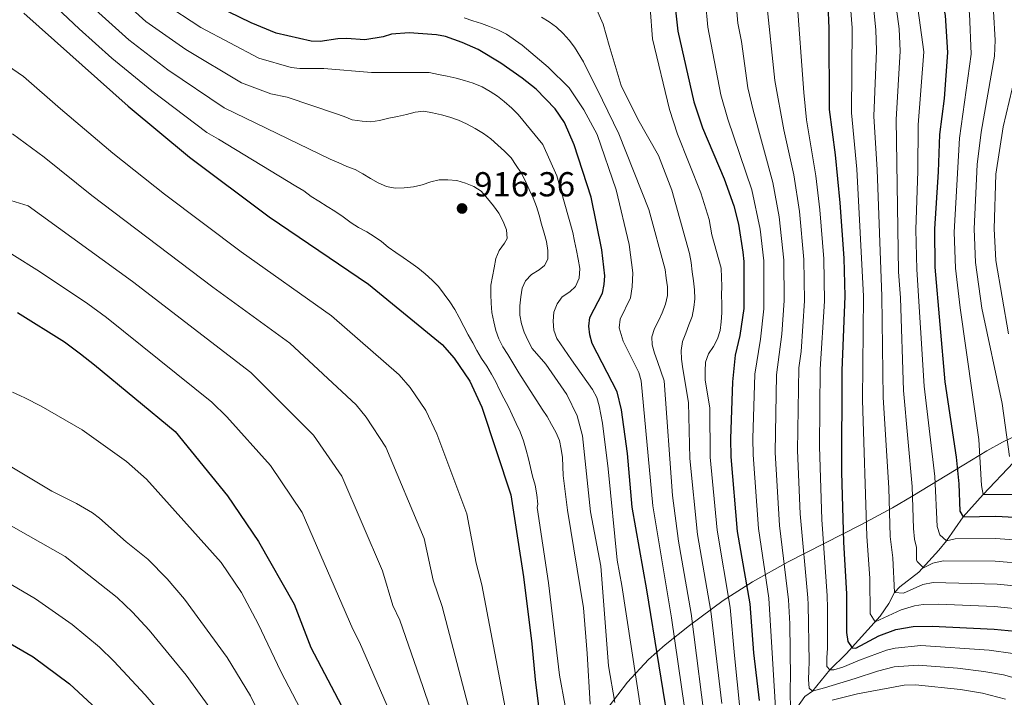
# Model space of a CAD drawing. Units: metres. Extents: x 640752 to 647635, y 4766896 to 4771661.
# Drawn here: x 646927 to 647211, y 4767164 to 4767360 of the extents above; entities that cross this region are included whole.
import ezdxf

# ---------------------------------------------------------------- set-up
doc = ezdxf.new("R2010")
doc.units = ezdxf.units.M
doc.header["$MEASUREMENT"] = 0
doc.linetypes.add('DGN Style 3', pattern=[119.7959, 85.5685, -34.2274])
for name, color, linetype, lineweight in [('Nivel 11', 7, 'Continuous', 0), ('Nivel 35', 7, 'Continuous', 0), ('Nivel 4', 7, 'Continuous', 0), ('Nivel 41', 7, 'Continuous', 0), ('Nivel 5', 7, 'Continuous', 0), ('Nivel 57', 7, 'Continuous', 0), ('Nivel 7', 7, 'Continuous', 0)]:
    doc.layers.add(name, color=color, linetype=linetype, lineweight=lineweight)
doc.styles.add('Style-Arial', font='txt')

# ---------------------------------------------------------------- blocks, each defined once
blk = doc.blocks.new('5PATER')
at = {"layer": 'Nivel 7', "linetype": 'Continuous', "lineweight": 0}
h = blk.add_hatch(color=51, dxfattribs=at)
edge = h.paths.add_edge_path()
edge.add_ellipse((-0.01521694660186768, 0.01302427053451538), major_axis=(-10.9572123736961, -11.10700355381332), ratio=0.999422240966032, start_angle=0, end_angle=360)

msp = doc.modelspace()

# ---------------------------------------------------------------- linework, layer by layer
at = {"layer": 'Nivel 11', "color": 142, "linetype": 'DGN Style 3', "lineweight": 13}
msp.add_polyline3d([(647146.9499999993, 4767154.98, 868.5600000000001), (647153.3299999982, 4767164.119999999, 861.7), (647155.5500000007, 4767165.630000001, 860), (647160.5700000003, 4767171.82, 855), (647165.2800000012, 4767176.4, 851.3100000000001), (647175.0899999999, 4767187.310000001, 843.8000000000001), (647177.629999999, 4767191, 841.37), (647179.2800000012, 4767194.15, 840), (647180.8099999987, 4767195.76, 838.98), (647186.2600000016, 4767199.98, 835.87), (647192.0899999999, 4767206.41, 831.8100000000001), (647194.25, 4767209.109999999, 830), (647199.129999999, 4767215.98, 825), (647204.8500000015, 4767222.470000001, 820), (647213.6700000018, 4767231.689999999, 815)], dxfattribs=at)
at = {"layer": 'Nivel 35', "color": 92, "linetype": 'DGN Style 3', "lineweight": 0}
msp.add_polyline3d([(647096.5500000007, 4767160.880000001, 929.4), (647102.0899999999, 4767168.23, 925.32), (647108.2399999984, 4767174.73, 920.71), (647113.0100000016, 4767178.99, 916.8000000000001), (647120.0599999987, 4767184.65, 910.41), (647129.8099999987, 4767191.790000001, 901.3000000000001), (647138.1999999993, 4767197.199999999, 893.8000000000001), (647148.5899999999, 4767203, 885.62), (647169.5199999996, 4767213.710000001, 870.98), (647178.6600000001, 4767218.619999999, 864.09), (647184.6000000015, 4767222.060000001, 858.88), (647199.3299999982, 4767231.060000001, 843.98), (647205.9200000018, 4767235.07, 837.9), (647210.4499999993, 4767237.6, 834.34), (647221.6799999997, 4767243.01, 826.54)], dxfattribs=at)
at = {"layer": 'Nivel 4', "color": 30, "linetype": 'Continuous', "lineweight": 30, "flags": 128}
for points, elevation in [([(647212.5700000003, 4767424), (647203.379999999, 4767419.439999999), (647201.2699999996, 4767418.1), (647198.1799999997, 4767413.74), (647195.9499999993, 4767408.91), (647192.5399999991, 4767398.550000001), (647191.2100000009, 4767387.130000001), (647190.8999999985, 4767378.98), (647191.8500000015, 4767371.08), (647193.9100000001, 4767360.960000001), (647194.629999999, 4767350.210000001), (647193.5799999982, 4767336.93), (647192.3099999987, 4767326.540000001), (647191.9100000001, 4767315.77), (647190.7800000012, 4767299.300000001), (647190.9299999997, 4767288.199999999), (647193.7800000012, 4767255.029999999), (647197.0500000007, 4767233.24), (647197.8900000006, 4767225.550000001), (647198.1400000006, 4767217.66), (647199.129999999, 4767215.98), (647208.5300000012, 4767216.24), (647219.3599999994, 4767215.619999999)], 825), ([(647159.7300000004, 4767370.83), (647160.2899999991, 4767357.26), (647160.370000001, 4767333.720000001), (647162.1000000015, 4767320.609999999), (647163.4800000004, 4767306.76), (647164.5899999999, 4767290.800000001), (647164.9299999997, 4767279.77), (647164.0500000007, 4767258.310000001), (647164, 4767228.890000001), (647164.5, 4767208.66), (647165.4100000001, 4767193.790000001), (647165.3999999985, 4767182.58), (647165.7899999991, 4767180), (647167.0300000012, 4767178.189999999), (647168.120000001, 4767178.07), (647174.7600000016, 4767181.609999999), (647179.629999999, 4767183.449999999), (647184.6400000006, 4767184.34), (647190.1999999993, 4767184.460000001), (647208.1099999994, 4767183.57), (647216.1400000006, 4767182.74)], 850), ([(647114.8299999982, 4767150.93), (647107.7300000004, 4767194.880000001), (647103.5, 4767218.82), (647102.120000001, 4767234.32), (647100.4100000001, 4767246.93), (647099.1499999985, 4767252.109999999), (647091.8900000006, 4767266.1), (647091.2899999991, 4767268.59), (647090.9899999984, 4767271.17), (647091.2899999991, 4767273.66), (647094.8999999985, 4767280.699999999), (647095.4299999997, 4767283.140000001), (647095.629999999, 4767285.689999999), (647094.6900000013, 4767293.18), (647091.6600000001, 4767308.380000001), (647086.7100000009, 4767323.52), (647083.9100000001, 4767329.960000001), (647081.2199999988, 4767334), (647075.7899999991, 4767339.6), (647071.7100000009, 4767342.859999999), (647065.5, 4767347.17), (647059.0100000016, 4767351.109999999), (647054.4100000001, 4767353.16), (647049.5899999999, 4767354.83), (647046.9100000001, 4767355.32), (647039.0799999982, 4767355.939999999), (647033.9800000004, 4767355.51), (647031.5700000003, 4767354.800000001), (647026.25, 4767353.93), (647020.9600000009, 4767354.27), (647018.4600000009, 4767354.199999999), (647013.379999999, 4767353.4), (647010.7699999996, 4767353.560000001), (647000.6700000018, 4767355.779999999), (646993.3999999985, 4767358.82), (646983.6600000001, 4767363.49)], 900), ([(647115.8500000015, 4767364.24), (647116.6700000018, 4767356.41), (647121.3099999987, 4767335.939999999), (647123.7800000012, 4767328.43), (647130.1000000015, 4767313.76), (647132.8599999994, 4767305.949999999), (647134.2399999984, 4767300.619999999), (647135.4600000009, 4767292.5), (647135.7300000004, 4767289.84), (647135.6999999993, 4767276.210000001), (647134.620000001, 4767268.4), (647133.2699999996, 4767262.710000001), (647132.4899999984, 4767255), (647131.870000001, 4767238.6), (647131.9699999988, 4767233.35), (647133.8299999982, 4767211.77), (647137.4899999984, 4767190.859999999), (647138.5399999991, 4767176.68), (647140.1400000006, 4767162.939999999)], 875), ([(646927.7100000009, 4767361.58), (646957.8900000006, 4767334.720000001), (646975.6099999994, 4767319.939999999), (646998.6400000006, 4767302.779999999), (647027.3399999999, 4767283.23), (647048.5599999987, 4767265.859999999), (647052.0199999996, 4767261.91), (647056.6000000015, 4767255.23), (647060.0199999996, 4767247.68), (647068.4699999988, 4767222.41), (647072.120000001, 4767198.65), (647074.4899999984, 4767179.290000001), (647075.4200000018, 4767168.960000001), (647078.120000001, 4767147.32)], 925), ([(646925.8900000006, 4767275.040000001), (646939.4699999988, 4767266.6), (646944.120000001, 4767263.18), (646948.1400000006, 4767259.98), (646971.4200000018, 4767240.66), (646986.6099999994, 4767222.109999999), (646995.5300000012, 4767208.880000001), (647005.8500000015, 4767190.73), (647010.6700000018, 4767178.210000001), (647041.0300000012, 4767120.369999999)], 950), ([(646914.7600000016, 4767184.609999999), (646930.4200000018, 4767175.540000001), (646940.8900000006, 4767167.75), (646952.6600000001, 4767156.859999999), (646965.6400000006, 4767143.869999999), (646970.8900000006, 4767138.1), (646974.1999999993, 4767133.92), (646975.620000001, 4767131.859999999), (646981.2300000004, 4767120.41), (646989.7699999996, 4767106.119999999), (646990.2399999984, 4767104.050000001), (646989.8500000015, 4767103.470000001), (646987.129999999, 4767101.790000001), (646985.9800000004, 4767102.07), (646985.5300000012, 4767101.310000001), (646985.870000001, 4767100.189999999), (646989.879999999, 4767093.84), (646993, 4767086.310000001), (646994.5300000012, 4767081.48), (646994.6999999993, 4767078.92), (646994.3999999985, 4767073.85), (646993.9400000013, 4767071.390000001), (646993.1700000018, 4767069.33), (646985.4299999997, 4767057.939999999)], 975)]:
    msp.add_lwpolyline(points, dxfattribs=dict(at, elevation=elevation))
at = {"layer": 'Nivel 5', "color": 30, "linetype": 'Continuous', "lineweight": 0, "flags": 128}
for points, elevation in [([(647217, 4767417.26), (647207.6600000001, 4767412.130000001), (647206.4400000013, 4767410.85), (647203.1099999994, 4767404.380000001), (647200.3299999982, 4767395.9), (647198.2899999991, 4767379.08), (647198.9499999993, 4767371.689999999), (647200.9100000001, 4767361.529999999), (647201.379999999, 4767349.710000001), (647198.0700000003, 4767325.52), (647196.5500000007, 4767298.34), (647196.8999999985, 4767287.859999999), (647198.2100000009, 4767276.41), (647203.6799999997, 4767238.380000001), (647204.4400000013, 4767225.08), (647204.8500000015, 4767222.470000001), (647218.7699999996, 4767222.460000001)], 820), ([(647213.5300000012, 4767405.689999999), (647210.2699999996, 4767399.859999999), (647208.2300000004, 4767393.640000001), (647207.7800000012, 4767389.76), (647205.9299999997, 4767381.68), (647205.6799999997, 4767379.189999999), (647206.0500000007, 4767372.300000001), (647207.9100000001, 4767362.109999999), (647208.3099999987, 4767353.85), (647208.129999999, 4767349.210000001), (647204.3000000007, 4767327.189999999), (647203.1900000013, 4767317.82), (647202.3099999987, 4767299.27), (647202.6999999993, 4767289.49), (647204.5199999996, 4767276.290000001), (647210.3399999999, 4767248.77), (647212.4499999993, 4767233.460000001)], 815), ([(647184, 4767377.869999999), (647187.7699999996, 4767350.42), (647186.120000001, 4767329.34), (647186.0300000012, 4767315.960000001), (647185.4400000013, 4767299.1), (647185.6999999993, 4767287.51), (647187.8299999982, 4767253.800000001), (647190.9200000018, 4767227.66), (647191.6000000015, 4767213.199999999), (647192.3900000006, 4767210.779999999), (647194.25, 4767209.109999999), (647196.8399999999, 4767209.67), (647208.4400000013, 4767209.710000001), (647219.120000001, 4767209)], 830), ([(647165.6700000018, 4767374.540000001), (647167.0500000007, 4767357.34), (647166.8200000003, 4767332.779999999), (647168.370000001, 4767316.52), (647170.2699999996, 4767279.810000001), (647169.9899999984, 4767249.720000001), (647171.2300000004, 4767210.460000001)], 845), ([(647171.9899999984, 4767375.85), (647173.8599999994, 4767356.810000001), (647174.0399999991, 4767350.82), (647173.2699999996, 4767331.84), (647174.2600000016, 4767316.33)], 840), ([(647179.1000000015, 4767368.550000001), (647180.620000001, 4767357.109999999), (647180.8999999985, 4767350.619999999), (647179.7100000009, 4767330.9), (647180.4699999988, 4767286.83), (647180.9899999984, 4767279.290000001), (647181.879999999, 4767252.57), (647184.3900000006, 4767224.800000001), (647184.75, 4767212.609999999), (647185.0100000016, 4767209.529999999), (647185.6400000006, 4767207.109999999), (647185.6400000006, 4767203.619999999), (647185.8500000015, 4767203.060000001), (647187.620000001, 4767201.300000001), (647190.3900000006, 4767202.619999999), (647193.3299999982, 4767203.33), (647208.3599999994, 4767203.17), (647217.7399999984, 4767202.449999999)], 835), ([(646932.3900000006, 4767367.869999999), (646943.6900000013, 4767357.109999999), (646953.1600000001, 4767348.619999999), (646964.6900000013, 4767339.109999999), (646980.620000001, 4767327.109999999), (646984.0100000016, 4767325.15)], 920), ([(646955.0500000007, 4767366.390000001), (646963.0100000016, 4767359.24), (646974.4899999984, 4767351.109999999), (646990.6499999985, 4767341.439999999), (646999.1099999994, 4767338.32), (647003.8500000015, 4767337.279999999), (647017.7800000012, 4767332.640000001), (647020.2800000012, 4767331.710000001), (647022.6099999994, 4767330.800000001), (647025.4299999997, 4767330.35), (647027.9400000013, 4767330.220000001), (647030.4600000009, 4767330.609999999), (647033.1799999997, 4767331.25), (647035.7100000009, 4767331.75)], 910), ([(647133.4600000009, 4767365.439999999), (647134.0300000012, 4767358.74), (647135.0899999999, 4767353.369999999), (647136.9200000018, 4767340.050000001), (647138.3999999985, 4767333.540000001), (647144.1499999985, 4767312.689999999), (647145.9899999984, 4767302.689999999), (647147.2699999996, 4767290.23), (647147.4100000001, 4767278.540000001), (647146.7300000004, 4767268.84), (647145.2199999988, 4767257.050000001), (647144.8099999987, 4767234.57), (647146.0599999987, 4767213.540000001), (647148.6600000001, 4767192.029999999), (647148.9899999984, 4767185.07), (647149.2399999984, 4767169.439999999), (647149.1700000018, 4767166.82), (647149.1400000006, 4767164.18), (647149.1900000013, 4767161.67)], 865), ([(647151.0899999999, 4767366.15), (647153.0300000012, 4767338.66), (647153.8500000015, 4767330.82), (647156.5599999987, 4767314.560000001), (647157.7100000009, 4767304.74), (647158.8099999987, 4767290.609999999), (647159.0799999982, 4767278.380000001), (647157.8399999999, 4767258.689999999), (647157.5899999999, 4767236.33), (647158.2300000004, 4767215.290000001), (647159.8299999982, 4767193.199999999), (647159.9499999993, 4767189.699999999), (647159.9100000001, 4767177.91), (647159.75, 4767175.32), (647159.7399999984, 4767172.779999999), (647160.5700000003, 4767171.82), (647161.75, 4767171.77)], 855), ([(646948.4600000009, 4767362.609999999), (646958.0799999982, 4767353.93), (646969.3500000015, 4767345.27), (646985.6400000006, 4767334.279999999), (647016.2300000004, 4767319.390000001), (647018.6900000013, 4767318.359999999), (647021.0799999982, 4767317.33), (647023.4499999993, 4767316.380000001), (647025.7100000009, 4767315.18), (647027.8399999999, 4767313.810000001), (647030.1099999994, 4767312.58), (647032.4800000004, 4767311.5), (647035.0300000012, 4767311.07), (647037.5700000003, 4767311.08), (647040.2600000016, 4767311.380000001), (647042.8500000015, 4767311.98), (647045.2899999991, 4767312.84), (647047.7199999988, 4767313.439999999), (647050.2399999984, 4767313.470000001), (647052.8399999999, 4767313.26), (647055.370000001, 4767312.51), (647057.6900000013, 4767311.460000001), (647059.8399999999, 4767310.109999999), (647061.7199999988, 4767308.08), (647063.4499999993, 4767305.949999999), (647064.9800000004, 4767303.75), (647066.1999999993, 4767301.359999999), (647067.1600000001, 4767298.939999999), (647067.370000001, 4767296.439999999), (647066.5599999987, 4767295.140000001), (647065.0199999996, 4767293.02), (647064.1000000015, 4767290.65), (647063.6099999994, 4767288.01), (647063.120000001, 4767285.449999999), (647062.6400000006, 4767282.960000001), (647062.6799999997, 4767280.32), (647062.7699999996, 4767277.76), (647062.9600000009, 4767275.040000001), (647063.4899999984, 4767272.4), (647064.1400000006, 4767269.880000001), (647064.9499999993, 4767267.5), (647066.1099999994, 4767265.109999999), (647067.5899999999, 4767262.970000001), (647070.7199999988, 4767257.6), (647077.5100000016, 4767247.15), (647078.879999999, 4767244.98), (647080.129999999, 4767242.74), (647081.4499999993, 4767240.5), (647082.4499999993, 4767238.08), (647082.9499999993, 4767235.609999999), (647083.3500000015, 4767233.140000001), (647083.4499999993, 4767230.540000001), (647083.5599999987, 4767227.939999999), (647084.8200000003, 4767217.949999999), (647089.379999999, 4767189.710000001), (647090.5100000016, 4767176.48), (647091.3200000003, 4767161.859999999)], 915), ([(646967.9499999993, 4767364.550000001), (646978.8900000006, 4767357.42), (646995.6600000001, 4767348.609999999), (647004.9400000013, 4767345.939999999), (647007.4200000018, 4767345.609999999), (647014.3999999985, 4767345.6), (647028.1799999997, 4767344.43), (647044.870000001, 4767344.41), (647047.5, 4767343.91), (647050.0500000007, 4767343.4), (647052.620000001, 4767342.83), (647055.0500000007, 4767342.15), (647057.5300000012, 4767341.380000001), (647060.1000000015, 4767340.27), (647062.4100000001, 4767339.01), (647064.5500000007, 4767337.630000001), (647066.5100000016, 4767336.029999999), (647068.7100000009, 4767334.140000001), (647070.5300000012, 4767332.32), (647077.7100000009, 4767323.630000001), (647081.6799999997, 4767314.6), (647086.3099999987, 4767298.220000001), (647086.7899999991, 4767295.66), (647087.379999999, 4767293), (647087.8900000006, 4767290.540000001), (647088.3399999999, 4767287.790000001), (647088.1600000001, 4767285.040000001), (647087.0899999999, 4767282.58), (647085.4899999984, 4767281.08), (647083.3000000007, 4767279.640000001), (647081.8099999987, 4767277.58), (647080.870000001, 4767275.18), (647080.6499999985, 4767272.6), (647080.8599999994, 4767270.01), (647081.75, 4767267.550000001), (647085.9800000004, 4767261.4), (647092.0199999996, 4767252.82), (647093.2399999984, 4767250.550000001), (647093.9499999993, 4767248.1), (647094.3900000006, 4767245.58), (647094.879999999, 4767243.08), (647096.5500000007, 4767229.93), (647099.1900000013, 4767203.48), (647100.4600000009, 4767196.119999999), (647107.4899999984, 4767150.199999999)], 905), ([(647092.4699999988, 4767364.27), (647095.0599999987, 4767358.43), (647096.8299999982, 4767352.279999999), (647100.3000000007, 4767340.720000001), (647105.1099999994, 4767330.92), (647111.1099999994, 4767320.49), (647114.9600000009, 4767310.43), (647116.0899999999, 4767306.27), (647120.0300000012, 4767292.119999999), (647120.5599999987, 4767289.529999999), (647120.8500000015, 4767286.859999999), (647121.2399999984, 4767284.189999999), (647121.4499999993, 4767281.619999999), (647121.6000000015, 4767279.07), (647121.3399999999, 4767276.5), (647120.7800000012, 4767273.970000001), (647119.879999999, 4767271.48), (647118.9400000013, 4767269.109999999), (647118, 4767266.689999999), (647117.6000000015, 4767264.140000001), (647117.6900000013, 4767261.57), (647118.0799999982, 4767258.82), (647119.7399999984, 4767249.060000001), (647120.1099999994, 4767232.890000001), (647122.379999999, 4767210.92), (647126.1900000013, 4767188.710000001), (647129.379999999, 4767162.08)], 885), ([(647108.6499999985, 4767363.060000001), (647109.3399999999, 4767354.220000001), (647114.3000000007, 4767333.720000001), (647116.6099999994, 4767326.619999999), (647123.3200000003, 4767309.720000001), (647125.7300000004, 4767301.970000001), (647126.4899999984, 4767297.540000001), (647129.1799999997, 4767287.880000001), (647129.3000000007, 4767285.199999999), (647129.3399999999, 4767282.68), (647129.2600000016, 4767280.130000001), (647129.370000001, 4767277.58), (647129.3500000015, 4767274.939999999), (647129.1999999993, 4767272.42)], 880), ([(647124.6600000001, 4767364.84), (647125.3500000015, 4767357.58), (647129.1099999994, 4767338), (647131.0899999999, 4767330.99), (647138.1000000015, 4767310.5), (647140.4600000009, 4767299.18), (647141.5, 4767290.029999999), (647141.5100000016, 4767276.130000001), (647140.5500000007, 4767267.380000001), (647138.9200000018, 4767257.27), (647138.3000000007, 4767238.66), (647138.4200000018, 4767233.960000001), (647139.9800000004, 4767212.66), (647142.9200000018, 4767192.470000001), (647145.0899999999, 4767157.6)], 870), ([(647142.3200000003, 4767365.050000001), (647144.7199999988, 4767342.109999999), (647147.3200000003, 4767327.93), (647150.1999999993, 4767314.859999999), (647151.7800000012, 4767304.300000001), (647153.0399999991, 4767290.42), (647153.2399999984, 4767278.460000001), (647152.3399999999, 4767263.84), (647151.6400000006, 4767259.08), (647151.1999999993, 4767235.17), (647151.9699999988, 4767216.91), (647154.2399999984, 4767192.619999999)], 860), ([(647054.9100000001, 4767360.300000001), (647057.4499999993, 4767359.42), (647059.9100000001, 4767358.619999999), (647062.2600000016, 4767357.710000001), (647064.7100000009, 4767356.800000001), (647067.1799999997, 4767355.49), (647071.6700000018, 4767352.359999999), (647079.1900000013, 4767345.99), (647085.2399999984, 4767339.99), (647089.5500000007, 4767333.619999999), (647093.4100000001, 4767326.5), (647098.879999999, 4767310.550000001), (647102.5899999999, 4767294.76), (647103.6499999985, 4767286.52), (647103.4800000004, 4767282.48), (647102.9899999984, 4767279.300000001), (647100.0399999991, 4767273.18), (647099.7100000009, 4767270.68), (647100.8500000015, 4767266.75), (647105.3999999985, 4767257.720000001), (647106.0700000003, 4767255.310000001), (647109.4899999984, 4767219.24), (647114.8599999994, 4767186.800000001), (647120.5399999991, 4767147.6)], 895), ([(647077.2800000012, 4767360.42), (647079.4699999988, 4767359.140000001), (647081.5899999999, 4767357.550000001), (647083.5399999991, 4767355.74), (647085.2600000016, 4767353.82), (647086.8200000003, 4767351.75), (647089.3999999985, 4767347.529999999), (647094.870000001, 4767336.460000001), (647099.6400000006, 4767326.68), (647108.3200000003, 4767304.84), (647112.9899999984, 4767287.51), (647113.3299999982, 4767285.02), (647113.6600000001, 4767282.5), (647113.6999999993, 4767279.99), (647113.0700000003, 4767277.51), (647112.1099999994, 4767275), (647111.0500000007, 4767272.699999999), (647109.9499999993, 4767270.42), (647109.120000001, 4767268.060000001), (647109.2399999984, 4767265.779999999), (647109.9499999993, 4767263.32), (647110.7699999996, 4767260.880000001), (647112.6900000013, 4767255.359999999), (647115.1000000015, 4767222.140000001), (647116.870000001, 4767209.02), (647120.4800000004, 4767188.119999999), (647125.0500000007, 4767152.460000001)], 890), ([(646921.4200000018, 4767347.5), (646927.629999999, 4767343.310000001), (646938.3099999987, 4767333.970000001), (646953.3999999985, 4767321.17), (646968.379999999, 4767309.279999999), (646990.5, 4767292.59), (647016.6600000001, 4767274.1), (647036.1700000018, 4767257.109999999), (647039.3200000003, 4767253.380000001), (647043.8299999982, 4767246.790000001), (647047.0700000003, 4767240.040000001), (647055.7199999988, 4767216.85)], 930), ([(647214.129999999, 4767343.439999999), (647210.620000001, 4767328.73), (647208.5199999996, 4767315.1), (647208.0799999982, 4767299.25), (647208.5799999982, 4767290.140000001), (647212.1900000013, 4767268.93)], 810), ([(647035.7100000009, 4767331.75), (647038.25, 4767332.290000001), (647040.7699999996, 4767333), (647043.3099999987, 4767333.25), (647045.8299999982, 4767332.77), (647048.4200000018, 4767332.210000001), (647050.8200000003, 4767331.51), (647053.2800000012, 4767330.720000001), (647055.6499999985, 4767329.609999999), (647058.1499999985, 4767328.27), (647060.5100000016, 4767326.869999999), (647062.620000001, 4767325.290000001), (647064.6799999997, 4767323.439999999), (647066.6099999994, 4767321.73), (647068.4800000004, 4767319.779999999), (647070, 4767317.560000001), (647071.4299999997, 4767315.460000001), (647072.5599999987, 4767313.210000001), (647073.6799999997, 4767310.65), (647074.870000001, 4767308.189999999), (647075.8099999987, 4767305.699999999), (647076.5899999999, 4767303.189999999), (647077.3299999982, 4767300.640000001), (647078.0100000016, 4767298.040000001), (647078.6900000013, 4767295.609999999), (647079.1499999985, 4767293.040000001), (647079.120000001, 4767290.5), (647078.1900000013, 4767288.710000001), (647076.5700000003, 4767287.4), (647074.4200000018, 4767286.040000001), (647072.629999999, 4767284.279999999), (647071.6600000001, 4767282.09), (647071.2800000012, 4767279.58), (647071.0399999991, 4767276.98), (647071.0399999991, 4767274.34), (647071.5, 4767271.77), (647072.3099999987, 4767269.369999999), (647073.4100000001, 4767266.890000001), (647074.5899999999, 4767264.68), (647078.5, 4767260.140000001), (647084.6000000015, 4767251.35), (647087.5500000007, 4767245.189999999), (647089.1000000015, 4767239.439999999), (647091.4899999984, 4767217.5), (647094.3999999985, 4767201.75), (647096.6799999997, 4767172.949999999), (647098.4899999984, 4767162.33)], 910), ([(646924.4100000001, 4767326.76), (646933.6400000006, 4767319.949999999), (646947.3999999985, 4767308.92), (646982.3599999994, 4767282.4), (647004.5799999982, 4767266.24), (647023.7800000012, 4767248.359999999), (647026.629999999, 4767244.84), (647032.3399999999, 4767236.199999999), (647043.4200000018, 4767209.74), (647046, 4767197.699999999), (647048.629999999, 4767190.1), (647065.0899999999, 4767127.220000001)], 935), ([(646984.0100000016, 4767325.15), (647006.3299999982, 4767311.640000001), (647008.620000001, 4767310.27), (647010.7600000016, 4767308.66), (647012.9400000013, 4767307.300000001), (647015.3900000006, 4767305.77), (647017.5500000007, 4767304.4), (647019.9800000004, 4767302.77), (647022.25, 4767300.99), (647024.4100000001, 4767299.630000001), (647026.7899999991, 4767298.380000001), (647028.9200000018, 4767297.02), (647031.0500000007, 4767295.6), (647033.0100000016, 4767293.960000001), (647035.2300000004, 4767292.42), (647037.3399999999, 4767290.939999999), (647039.5, 4767289.42), (647041.5599999987, 4767288), (647043.6799999997, 4767286.290000001), (647045.6700000018, 4767284.449999999), (647047.4800000004, 4767282.619999999), (647049.1900000013, 4767280.4), (647050.8200000003, 4767278.17), (647052.2100000009, 4767275.970000001), (647053.4800000004, 4767273.609999999), (647054.8000000007, 4767271.050000001), (647056.0899999999, 4767268.65), (647057.4100000001, 4767266.310000001), (647058.6400000006, 4767264.050000001), (647059.9299999997, 4767261.800000001), (647061.5399999991, 4767259.540000001), (647062.870000001, 4767257.27), (647064.0500000007, 4767255.050000001), (647065.120000001, 4767252.75), (647066.3999999985, 4767250.33), (647067.7100000009, 4767247.859999999), (647068.7699999996, 4767245.470000001), (647069.9499999993, 4767242.949999999), (647071.0899999999, 4767240.57), (647072.0700000003, 4767237.970000001), (647072.8999999985, 4767235.26), (647073.5300000012, 4767232.76), (647074.1400000006, 4767230.25), (647074.6900000013, 4767227.75), (647075.4100000001, 4767225.199999999), (647075.9200000018, 4767222.42), (647076.2100000009, 4767219.689999999), (647076.0399999991, 4767218.699999999), (647079.3299999982, 4767196.9), (647082.5100000016, 4767170.290000001), (647084.1400000006, 4767161.390000001)], 920), ([(647174.2600000016, 4767316.33), (647175.620000001, 4767279.84), (647175.9600000009, 4767250.550000001), (647177.629999999, 4767224.42), (647178.0399999991, 4767210.32), (647178.8099999987, 4767204.17), (647179.2800000012, 4767194.15), (647181.8599999994, 4767193.949999999), (647187.4299999997, 4767196.460000001), (647190.4400000013, 4767197), (647208.9600000009, 4767196.59), (647218.8599999994, 4767195.630000001)], 840), ([(646920.0899999999, 4767308.640000001), (646928.9699999988, 4767305.93), (646959.120000001, 4767284.09), (646993.3099999987, 4767257.699999999), (647011.3900000006, 4767239.609999999), (647019.620000001, 4767227.790000001), (647031.3500000015, 4767200.439999999), (647034.370000001, 4767190.369999999), (647036.3399999999, 4767186.140000001), (647043.0399999991, 4767166.98), (647057.7600000016, 4767123.380000001)], 940), ([(646924.3000000007, 4767291.9), (646932.2899999991, 4767286.98), (646946.2100000009, 4767277.630000001), (646951.620000001, 4767273.640000001), (646982.0599999987, 4767249.199999999), (646986.3399999999, 4767244.890000001), (646999, 4767230.859999999), (647008.1600000001, 4767217.24), (647022.7600000016, 4767183.59), (647024.7399999984, 4767179.82), (647032.7399999984, 4767161.380000001)], 945), ([(647129.1999999993, 4767272.42), (647128.8900000006, 4767269.880000001), (647128.129999999, 4767267.48), (647126.9499999993, 4767265.210000001), (647125.5199999996, 4767263.15), (647124.7100000009, 4767260.77), (647124.5599999987, 4767258.16), (647124.5399999991, 4767255.619999999), (647125.9299999997, 4767247.4), (647126.0300000012, 4767233.25), (647127.9899999984, 4767212.16), (647131.8399999999, 4767189.779999999), (647133.0799999982, 4767175.970000001), (647135.3599999994, 4767153.1)], 880), ([(646924.4100000001, 4767252.060000001), (646926.7800000012, 4767251.029999999), (646927.9699999988, 4767250.42), (646932.75, 4767247.970000001), (646944.5899999999, 4767241.16), (646957.3599999994, 4767232.02), (646963.2100000009, 4767226.859999999), (646984.7399999984, 4767202.779999999), (646990.5899999999, 4767194.1), (646995.3999999985, 4767185.07), (647002.0199999996, 4767171.290000001), (647016.6700000018, 4767143.09)], 955), ([(646921.8399999999, 4767231.85), (646935.8299999982, 4767223.470000001), (646942.9400000013, 4767219.9), (646947.5300000012, 4767217.140000001), (646949.620000001, 4767215.66), (646957.2899999991, 4767208.810000001), (646963.5300000012, 4767203.74), (646969.1799999997, 4767198.050000001), (646974.1700000018, 4767192.24), (646986.4400000013, 4767175.33), (646993.2199999988, 4767164.25), (646999, 4767152.4)], 960), ([(646913.9400000013, 4767219.130000001), (646939.6700000018, 4767204.529999999), (646954.6499999985, 4767192.74), (646959.0799999982, 4767188.449999999), (646963.9400000013, 4767183.27), (646974.6400000006, 4767170.210000001), (646983.4400000013, 4767158.040000001), (646994.0599999987, 4767140.82), (647006.9100000001, 4767117.369999999), (647015, 4767102.609999999), (647017.2199999988, 4767097.75), (647019.129999999, 4767089.960000001), (647018.8999999985, 4767084.810000001), (647017.5199999996, 4767079.93), (647013.5500000007, 4767073.08), (647001.7800000012, 4767059.15), (646999.9499999993, 4767057.41), (646998.6600000001, 4767055.23), (646998.120000001, 4767052.73), (646998.8099999987, 4767051.73), (647002.6900000013, 4767051.560000001)], 965), ([(647055.7199999988, 4767216.85), (647058.370000001, 4767202.640000001), (647060.0700000003, 4767196.369999999), (647071.9600000009, 4767133.529999999), (647073.7100000009, 4767121.23), (647075.2800000012, 4767115.859999999), (647076.4600000009, 4767108.960000001), (647076.75, 4767105.65), (647076.4899999984, 4767100.65), (647076.6600000001, 4767098.060000001), (647075.6400000006, 4767092.779999999), (647077.6999999993, 4767091.640000001), (647079.2100000009, 4767091.24), (647083.2100000009, 4767089.040000001), (647091.2100000009, 4767086.619999999), (647095.6600000001, 4767083.99), (647103.0899999999, 4767077.310000001), (647106.4600000009, 4767072.949999999), (647107.7300000004, 4767070.77), (647110.2699999996, 4767064.689999999), (647117.2899999991, 4767040.560000001), (647120.3399999999, 4767028.220000001)], 930), ([(647171.2300000004, 4767210.460000001), (647172.1499999985, 4767198.23), (647172.2399999984, 4767187.960000001), (647173.6999999993, 4767185.619999999), (647181.1600000001, 4767189.140000001), (647185.0700000003, 4767190.33), (647187.5399999991, 4767190.67), (647191.9800000004, 4767190.76), (647208.1900000013, 4767190.1), (647217.5, 4767189.18)], 845), ([(646915.3299999982, 4767201.57), (646931.0599999987, 4767192.290000001), (646941.6900000013, 4767184.93), (646949.5899999999, 4767178.300000001), (646953.7100000009, 4767174.310000001), (646962.7699999996, 4767164.6), (646972.0500000007, 4767153.76)], 970), ([(647154.2399999984, 4767192.619999999), (647154.2899999991, 4767190.66), (647154.6499999985, 4767174.140000001), (647154.5199999996, 4767171.6), (647154.3999999985, 4767169.040000001), (647154.5799999982, 4767166.51), (647155.5500000007, 4767165.630000001), (647156.5599999987, 4767165.9), (647159.0799999982, 4767166.619999999), (647167.879999999, 4767169.27), (647174.3500000015, 4767171.449999999), (647179.1999999993, 4767172.619999999), (647186.0899999999, 4767173.109999999), (647197.4800000004, 4767172.310000001), (647205.0500000007, 4767171.34), (647210.7600000016, 4767170.34), (647216.2300000004, 4767168.790000001)], 860), ([(647161.75, 4767171.77), (647164.3299999982, 4767172.560000001), (647169.1499999985, 4767174.6), (647176.9800000004, 4767177.470000001), (647179.4800000004, 4767178.040000001), (647186.8900000006, 4767178.82), (647206.5799999982, 4767177.449999999), (647213.4400000013, 4767176.470000001)], 855), ([(647161.2800000012, 4767163.029999999), (647168.5500000007, 4767164.859999999), (647175.3200000003, 4767166.109999999), (647182.0700000003, 4767167.310000001), (647185.3000000007, 4767167.41), (647198.3599999994, 4767166.109999999), (647204.6900000013, 4767165), (647211.379999999, 4767163.290000001)], 865)]:
    msp.add_lwpolyline(points, dxfattribs=dict(at, elevation=elevation))
at = {"layer": 'Nivel 57', "color": 92, "linetype": 'DGN Style 3', "lineweight": 0}
msp.add_polyline3d([(647221.6799999997, 4767243.01, 826.54), (647210.4499999993, 4767237.6, 834.34), (647205.9200000018, 4767235.07, 837.9), (647199.3299999982, 4767231.060000001, 843.98), (647184.6000000015, 4767222.060000001, 858.88), (647178.6600000001, 4767218.619999999, 864.09), (647169.5199999996, 4767213.710000001, 870.98), (647148.5899999999, 4767203, 885.62), (647138.1999999993, 4767197.199999999, 893.8000000000001), (647129.8099999987, 4767191.790000001, 901.3000000000001), (647120.0599999987, 4767184.65, 910.41), (647113.0100000016, 4767178.99, 916.8000000000001), (647108.2399999984, 4767174.73, 920.71), (647102.0899999999, 4767168.23, 925.32), (647096.5500000007, 4767160.880000001, 929.4)], dxfattribs=at)

# ---------------------------------------------------------------- block references
at = {"layer": 'Nivel 7', "color": 51, "linetype": 'Continuous', "lineweight": 0, "xscale": 0.1000009313241567, "yscale": 0.1000009313241567, "zscale": 0.1000009313241567}
msp.add_blockref('5PATER', (647054.3299999982, 4767305.15, 916.36), dxfattribs=at)

# ---------------------------------------------------------------- texts
at = {"layer": 'Nivel 41', "color": 7, "linetype": 'Continuous', "lineweight": 0, "style": 'Style-Arial'}
msp.add_text('916.36', height=6.99996, dxfattribs=at).set_placement((647057.8299999982, 4767308.65, 916.36))

doc.saveas('drawing.dxf')
